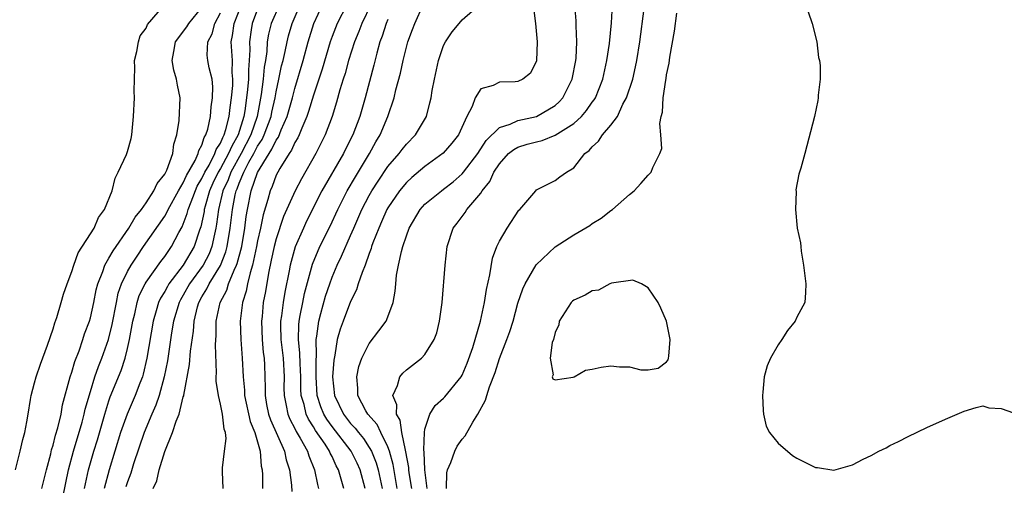
# Model space of a CAD drawing. Units: inches. Extents: x 2607000 to 2610000, y 1485000 to 1488000.
# Drawn here: x 2607893 to 2607999, y 1486445 to 1486495 of the extents above; entities that cross this region are included whole.
import ezdxf

# ---------------------------------------------------------------- set-up
doc = ezdxf.new("R2010")
doc.units = ezdxf.units.IN
doc.header["$MEASUREMENT"] = 0
doc.layers.add('LD26071485_2ft', color=192, linetype='Continuous')

msp = doc.modelspace()

# ---------------------------------------------------------------- linework, layer by layer
at = {"layer": 'LD26071485_2ft'}
for points, elevation in [([(2607930.55, 1486445), (2607930.04, 1486447), (2607929.71, 1486447.71), (2607929.05, 1486449), (2607927, 1486451.68), (2607926.44, 1486452.44), (2607926.12, 1486453), (2607925.79, 1486453.79), (2607925.41, 1486455), (2607925.3, 1486457), (2607925.28, 1486458.71), (2607925.34, 1486459.34), (2607925.3, 1486461), (2607925.38, 1486461.38), (2607925.57, 1486463), (2607925.81, 1486463.81), (2607926.31, 1486465.69), (2607926.75, 1486467), (2607927, 1486467.7), (2607927.55, 1486469), (2607928.03, 1486469.97), (2607929, 1486472.18), (2607929.34, 1486473), (2607930.2, 1486475), (2607931, 1486476.5), (2607931.29, 1486477), (2607931.95, 1486478.05), (2607933, 1486479.6), (2607934.22, 1486481), (2607934.55, 1486481.45), (2607935, 1486482.01), (2607935.99, 1486483), (2607937.15, 1486485), (2607937.54, 1486486.46), (2607937.66, 1486487), (2607937.79, 1486487.79), (2607938.02, 1486489), (2607938.47, 1486491), (2607939, 1486492.61), (2607939.2, 1486493), (2607939.92, 1486494.08), (2607940.67, 1486495), (2607941, 1486495.38), (2607942.95, 1486497.05)], 8286), ([(2607892.96, 1486447), (2607893.46, 1486449), (2607893.73, 1486450.27), (2607893.94, 1486451), (2607894.18, 1486452.18), (2607894.3, 1486453), (2607894.57, 1486454.57), (2607894.63, 1486455), (2607895, 1486456.34), (2607895.16, 1486457), (2607895.62, 1486458.38), (2607896.39, 1486460.39), (2607897, 1486462.17), (2607897.18, 1486462.82), (2607897.38, 1486463.38), (2607897.87, 1486465), (2607898.12, 1486465.88), (2607898.51, 1486467), (2607899, 1486468.34), (2607899.21, 1486469), (2607899.68, 1486470.32), (2607901, 1486472.36), (2607901.4, 1486473), (2607901.88, 1486474.12), (2607902.53, 1486475), (2607903.33, 1486477), (2607903.66, 1486478.34), (2607904.01, 1486479), (2607904.89, 1486480.89), (2607905, 1486481.22), (2607905.39, 1486482.61), (2607905.48, 1486483), (2607905.66, 1486485), (2607905.75, 1486487), (2607905.71, 1486487.71), (2607905.74, 1486489), (2607905.79, 1486490.21), (2607905.76, 1486491), (2607905.99, 1486491.99), (2607906.17, 1486493), (2607906.35, 1486493.65), (2607907, 1486494.49), (2607907.14, 1486494.86), (2607908.97, 1486497)], 8310), ([(2607895.78, 1486445), (2607896.27, 1486447), (2607896.74, 1486448.74), (2607896.83, 1486449.17), (2607897, 1486449.66), (2607897.26, 1486450.74), (2607897.51, 1486451.51), (2607897.85, 1486453), (2607898.01, 1486453.99), (2607898.82, 1486457), (2607899, 1486457.5), (2607899.34, 1486458.66), (2607899.78, 1486459.78), (2607900.2, 1486461), (2607900.38, 1486461.62), (2607900.9, 1486463), (2607901, 1486463.34), (2607901.36, 1486465), (2607901.63, 1486466.37), (2607901.79, 1486467), (2607902.34, 1486468.34), (2607902.56, 1486469), (2607903, 1486469.75), (2607903.44, 1486470.56), (2607905.13, 1486473), (2607905.82, 1486474.18), (2607906.51, 1486475), (2607907, 1486475.72), (2607907.84, 1486477), (2607908.2, 1486477.8), (2607909, 1486478.78), (2607909.22, 1486479.22), (2607909.86, 1486481), (2607909.99, 1486482.01), (2607910.32, 1486483), (2607910.55, 1486484.55), (2607910.67, 1486487), (2607910.36, 1486488.36), (2607910.27, 1486489), (2607909.97, 1486489.97), (2607909.82, 1486491), (2607909.97, 1486491.97), (2607910.17, 1486493), (2607911.38, 1486494.62), (2607911.61, 1486495), (2607913, 1486496.7)], 8308), ([(2607898.04, 1486444.04), (2607898.66, 1486447), (2607899.2, 1486449), (2607900.12, 1486452.12), (2607900.35, 1486453), (2607900.46, 1486453.54), (2607901, 1486455.41), (2607901.49, 1486457), (2607901.88, 1486458.12), (2607902.23, 1486459), (2607902.95, 1486461), (2607903.36, 1486462.64), (2607903.8, 1486465), (2607904, 1486466), (2607904.35, 1486467), (2607905, 1486468.34), (2607905.38, 1486469), (2607906.02, 1486469.98), (2607906.72, 1486471), (2607909, 1486474.29), (2607909.27, 1486474.73), (2607909.39, 1486475), (2607910.5, 1486477), (2607911, 1486477.85), (2607911.35, 1486478.65), (2607912.27, 1486480.27), (2607912.59, 1486481), (2607912.66, 1486481.34), (2607913, 1486481.91), (2607913.26, 1486482.74), (2607913.44, 1486483), (2607913.63, 1486483.63), (2607913.91, 1486485), (2607913.99, 1486486.01), (2607914.15, 1486487), (2607914.19, 1486488.19), (2607914.09, 1486489), (2607913.78, 1486490.22), (2607913.64, 1486491), (2607913.58, 1486491.58), (2607913.63, 1486493), (2607914.11, 1486493.89), (2607914.41, 1486495), (2607915, 1486496.12)], 8306), ([(2607900.37, 1486445), (2607900.8, 1486447), (2607901.37, 1486449), (2607901.76, 1486450.24), (2607902.55, 1486453), (2607903, 1486454.43), (2607903.15, 1486454.85), (2607904.31, 1486457.69), (2607904.73, 1486459), (2607905, 1486460.04), (2607905.22, 1486461), (2607905.58, 1486463), (2607905.78, 1486463.78), (2607906.03, 1486465), (2607906.26, 1486465.74), (2607906.9, 1486467), (2607907, 1486467.16), (2607908.6, 1486469.4), (2607909, 1486469.94), (2607909.72, 1486471), (2607910.53, 1486472.53), (2607910.87, 1486473.13), (2607911, 1486473.43), (2607911.43, 1486474.57), (2607911.52, 1486475), (2607911.83, 1486475.83), (2607912.51, 1486477.49), (2607913, 1486478.32), (2607913.31, 1486479), (2607913.77, 1486479.77), (2607914.41, 1486481), (2607914.55, 1486481.45), (2607915, 1486482.13), (2607915.26, 1486482.74), (2607915.4, 1486483), (2607915.59, 1486483.59), (2607915.93, 1486485), (2607916.03, 1486485.97), (2607916.19, 1486487), (2607916.33, 1486488.33), (2607916.34, 1486489), (2607916.27, 1486489.73), (2607916.28, 1486491), (2607916.15, 1486493), (2607916.31, 1486493.69), (2607916.47, 1486495), (2607917.25, 1486497)], 8304), ([(2607919, 1486496.52), (2607918.4, 1486495), (2607918.31, 1486494.31), (2607918.11, 1486493), (2607918.16, 1486492.16), (2607918.1, 1486491), (2607918.01, 1486489.99), (2607918, 1486489), (2607917.9, 1486487.9), (2607917.8, 1486487), (2607917.61, 1486485.61), (2607917.51, 1486485), (2607916.91, 1486483), (2607916.21, 1486481.79), (2607915.88, 1486481), (2607915, 1486479.4), (2607914.76, 1486479), (2607914.19, 1486477.81), (2607913.83, 1486477), (2607913.34, 1486475.34), (2607913.26, 1486475), (2607913.23, 1486474.77), (2607912.89, 1486473.11), (2607912.76, 1486472.76), (2607912.17, 1486471), (2607911, 1486469.01), (2607909.46, 1486467), (2607909.29, 1486466.71), (2607909, 1486466.16), (2607908.55, 1486465.45), (2607908.34, 1486465), (2607908.09, 1486464.09), (2607907.75, 1486463), (2607907.09, 1486459), (2607906.7, 1486457.3), (2607906.6, 1486457), (2607906.32, 1486456.32), (2607905.82, 1486455), (2607904.95, 1486453), (2607904.24, 1486451), (2607903.01, 1486446.99), (2607902.5, 1486445)], 8302), ([(2607921.35, 1486497), (2607920.47, 1486495), (2607920.17, 1486493.83), (2607920.03, 1486493), (2607919.97, 1486491.97), (2607919.83, 1486491), (2607919.7, 1486490.3), (2607919.58, 1486489), (2607919.36, 1486487.36), (2607918.94, 1486485), (2607918.27, 1486483), (2607917.23, 1486481), (2607916.11, 1486479), (2607915.81, 1486478.19), (2607915.26, 1486477), (2607914.78, 1486475), (2607914.59, 1486473.41), (2607914.51, 1486473), (2607914.34, 1486472.34), (2607914.07, 1486471), (2607913.77, 1486470.23), (2607913.12, 1486469), (2607911.68, 1486467), (2607911, 1486465.78), (2607910.71, 1486465.29), (2607910.55, 1486465), (2607909.96, 1486463), (2607909.74, 1486461.74), (2607909.29, 1486458.71), (2607908.96, 1486457), (2607908.39, 1486455), (2607908.04, 1486453.96), (2607907.61, 1486453), (2607906.79, 1486451), (2607905.66, 1486447.66), (2607905.34, 1486446.66), (2607905, 1486445.73), (2607904.83, 1486445.17)], 8300), ([(2607907.77, 1486445), (2607908.17, 1486445.83), (2607908.42, 1486447), (2607909, 1486448.99), (2607909.85, 1486451), (2607910.24, 1486452.24), (2607910.56, 1486453), (2607911, 1486454.86), (2607911.04, 1486454.96), (2607911.04, 1486455.04), (2607911.68, 1486458.32), (2607911.77, 1486459.77), (2607912.08, 1486461.92), (2607912.16, 1486463), (2607912.54, 1486464.54), (2607912.67, 1486465), (2607913, 1486465.59), (2607913.53, 1486466.47), (2607913.78, 1486467), (2607915, 1486468.97), (2607915.57, 1486470.43), (2607915.72, 1486471), (2607916.06, 1486473), (2607916.28, 1486475), (2607916.58, 1486476.58), (2607916.68, 1486477), (2607916.78, 1486477.22), (2607917, 1486477.81), (2607917.5, 1486479), (2607918.06, 1486480.06), (2607918.6, 1486481), (2607919, 1486481.78), (2607919.49, 1486482.51), (2607919.71, 1486483), (2607920.46, 1486485), (2607920.54, 1486485.46), (2607920.89, 1486487), (2607921, 1486487.65), (2607921.29, 1486489), (2607921.57, 1486490.43), (2607921.73, 1486491), (2607921.96, 1486491.96), (2607922.16, 1486493), (2607922.33, 1486493.67), (2607922.73, 1486495), (2607923.58, 1486497)], 8298), ([(2607915.3, 1486445), (2607915.2, 1486446.8), (2607915.22, 1486447.22), (2607915.45, 1486449), (2607915.61, 1486450.39), (2607915.54, 1486451), (2607915.38, 1486451.38), (2607915.22, 1486453), (2607915, 1486454.06), (2607914.77, 1486455), (2607914.52, 1486456.52), (2607914.53, 1486457), (2607914.57, 1486457.43), (2607914.45, 1486460.45), (2607914.53, 1486461.47), (2607914.53, 1486463), (2607914.95, 1486465), (2607915.67, 1486466.33), (2607915.88, 1486467), (2607916.46, 1486468.46), (2607916.73, 1486469), (2607916.81, 1486469.19), (2607917.28, 1486471), (2607917.62, 1486473), (2607917.76, 1486474.24), (2607917.89, 1486475), (2607918.3, 1486477), (2607919, 1486478.95), (2607920.24, 1486481), (2607920.54, 1486481.46), (2607921, 1486482.45), (2607921.24, 1486482.77), (2607921.54, 1486483.54), (2607922.18, 1486485), (2607922.74, 1486487), (2607923, 1486488.01), (2607923.89, 1486491), (2607924.44, 1486493), (2607925.06, 1486495), (2607925.96, 1486497)], 8296), ([(2607928.59, 1486497), (2607927.56, 1486495), (2607927, 1486493.57), (2607926.8, 1486493), (2607925.93, 1486490.07), (2607925, 1486487.29), (2607924.48, 1486485.52), (2607924.3, 1486485), (2607923.74, 1486483.74), (2607923.46, 1486483), (2607923.32, 1486482.68), (2607923, 1486482.18), (2607922.65, 1486481.35), (2607922.39, 1486481), (2607921.39, 1486479.39), (2607921.17, 1486479), (2607921, 1486478.67), (2607920.55, 1486477.45), (2607920.33, 1486477), (2607920.08, 1486476.08), (2607919.58, 1486474.42), (2607919.31, 1486473), (2607919, 1486471.63), (2607918.89, 1486471), (2607918.46, 1486469), (2607918.18, 1486468.18), (2607917.91, 1486467), (2607917.78, 1486466.22), (2607917.36, 1486465), (2607917.12, 1486463), (2607917.19, 1486461), (2607917.34, 1486459), (2607917.43, 1486457), (2607917.58, 1486455.58), (2607917.6, 1486455), (2607918.21, 1486452.21), (2607918.71, 1486451), (2607919.28, 1486449), (2607919.39, 1486447.39), (2607919.49, 1486447), (2607919.52, 1486446.48), (2607919.52, 1486445)], 8294), ([(2607931.19, 1486497), (2607930.19, 1486495), (2607929.87, 1486494.13), (2607929.41, 1486493), (2607928.78, 1486491), (2607928.4, 1486489.6), (2607928.2, 1486489), (2607927.85, 1486487.85), (2607927.48, 1486486.52), (2607927, 1486485), (2607926.26, 1486483), (2607925.25, 1486481), (2607923.7, 1486478.3), (2607923.02, 1486477), (2607921.78, 1486474.22), (2607921, 1486471.85), (2607920.78, 1486471), (2607920.47, 1486469.53), (2607920.16, 1486468.16), (2607919.83, 1486466.17), (2607919.61, 1486465), (2607919.48, 1486463.48), (2607919.42, 1486463), (2607919.49, 1486461), (2607919.61, 1486459.61), (2607919.7, 1486459), (2607919.74, 1486458.26), (2607919.81, 1486455.81), (2607919.8, 1486455), (2607919.96, 1486454.04), (2607920.17, 1486453), (2607920.37, 1486452.37), (2607921.88, 1486449), (2607922.07, 1486448.07), (2607922.41, 1486447), (2607922.63, 1486445.37), (2607922.68, 1486444.68)], 8292), ([(2607928.26, 1486445), (2607928, 1486446), (2607927.71, 1486447), (2607927.45, 1486447.45), (2607927, 1486448.42), (2607926.8, 1486448.8), (2607926.73, 1486449), (2607926.25, 1486449.75), (2607925.23, 1486451.23), (2607925, 1486451.63), (2607924.46, 1486452.46), (2607924.21, 1486453), (2607923.99, 1486454.01), (2607923.69, 1486455), (2607923.66, 1486455.66), (2607923.64, 1486457), (2607923.56, 1486458.44), (2607923.55, 1486459.55), (2607923.39, 1486461), (2607923.42, 1486462.58), (2607923.46, 1486463), (2607923.59, 1486463.59), (2607923.85, 1486465), (2607924.04, 1486465.96), (2607924.89, 1486469.11), (2607925.69, 1486471), (2607926.79, 1486473.21), (2607927.62, 1486475), (2607928.63, 1486477), (2607929.51, 1486478.49), (2607931.02, 1486481), (2607931.73, 1486482.27), (2607932.18, 1486483), (2607933.02, 1486485), (2607933.67, 1486487), (2607933.86, 1486487.86), (2607934.35, 1486489.65), (2607934.64, 1486491), (2607935, 1486492.44), (2607935.16, 1486493), (2607935.67, 1486494.33), (2607935.91, 1486495), (2607936.81, 1486497)], 8288), ([(2607948.67, 1486496.67), (2607948.9, 1486495), (2607949.07, 1486493), (2607949, 1486490.98), (2607948.35, 1486489.65), (2607947.52, 1486489), (2607947, 1486488.75), (2607946.72, 1486488.72), (2607945, 1486488.66), (2607944.32, 1486488.32), (2607943, 1486487.97), (2607942.4, 1486487), (2607942.07, 1486486.07), (2607941.52, 1486485), (2607940.6, 1486483), (2607939.89, 1486482.11), (2607938.96, 1486481.04), (2607937, 1486479.6), (2607935.58, 1486478.42), (2607935, 1486477.89), (2607934.26, 1486477), (2607933, 1486475.16), (2607932.91, 1486475), (2607932.34, 1486473.66), (2607932.02, 1486473), (2607931.4, 1486471.4), (2607931.26, 1486471), (2607931.21, 1486470.79), (2607931, 1486470.25), (2607930.55, 1486469), (2607930.23, 1486468.23), (2607929.83, 1486467), (2607929.64, 1486466.36), (2607929, 1486465.1), (2607928.19, 1486463), (2607927.87, 1486462.13), (2607927.57, 1486461), (2607927.32, 1486459.32), (2607927.21, 1486458.79), (2607927.06, 1486457), (2607927.25, 1486455), (2607928.22, 1486453), (2607929, 1486451.99), (2607929.49, 1486451.49), (2607929.84, 1486451), (2607930.37, 1486450.37), (2607931, 1486449.42), (2607931.24, 1486449), (2607931.76, 1486447.76), (2607931.97, 1486447), (2607932.38, 1486445)], 8284), ([(2607934, 1486445), (2607933.87, 1486445.87), (2607933.57, 1486447.57), (2607933.17, 1486449), (2607933, 1486449.46), (2607932.26, 1486451), (2607931.87, 1486451.87), (2607930.85, 1486453), (2607930.64, 1486453.36), (2607929.78, 1486455), (2607929.77, 1486455.77), (2607929.66, 1486457), (2607929.9, 1486458.1), (2607930.22, 1486459), (2607931, 1486460.6), (2607932.05, 1486461.95), (2607932.81, 1486463), (2607933, 1486463.45), (2607933.58, 1486465), (2607933.8, 1486466.2), (2607933.85, 1486467), (2607933.94, 1486467.94), (2607934.15, 1486469), (2607934.46, 1486470.46), (2607934.62, 1486471), (2607935, 1486472.17), (2607935.3, 1486473), (2607936.49, 1486475), (2607937, 1486475.55), (2607938.77, 1486477), (2607939, 1486477.16), (2607940.03, 1486477.97), (2607941, 1486478.82), (2607941.15, 1486479), (2607942.67, 1486481), (2607943.59, 1486482.41), (2607945, 1486483.82), (2607946.17, 1486484.17), (2607947, 1486484.56), (2607949, 1486484.99), (2607951, 1486486.17), (2607951.44, 1486486.56), (2607951.83, 1486487), (2607952.84, 1486489), (2607953.22, 1486491), (2607953.25, 1486491.25), (2607953.33, 1486493), (2607953.27, 1486494.73), (2607953.28, 1486495.28), (2607953.12, 1486497)], 8282), ([(2607935.57, 1486445), (2607935.31, 1486446.69), (2607935.27, 1486447), (2607935.26, 1486447.26), (2607934.95, 1486448.95), (2607934.89, 1486449.11), (2607934.51, 1486451), (2607934.33, 1486452.33), (2607933.94, 1486453), (2607933.99, 1486453.99), (2607933.55, 1486455), (2607934.06, 1486456.06), (2607934.3, 1486457), (2607934.62, 1486457.38), (2607935, 1486457.74), (2607936.64, 1486459), (2607937, 1486459.39), (2607937.99, 1486461), (2607938.27, 1486461.73), (2607938.58, 1486463), (2607938.86, 1486465), (2607939.17, 1486469), (2607939.38, 1486471), (2607940.02, 1486473), (2607940.47, 1486473.53), (2607941.33, 1486474.67), (2607941.52, 1486475), (2607943, 1486476.75), (2607943.17, 1486477), (2607943.99, 1486478.01), (2607944.42, 1486479), (2607945, 1486479.89), (2607946, 1486481), (2607946.55, 1486481.45), (2607947, 1486481.68), (2607948, 1486482), (2607949, 1486482.28), (2607949.6, 1486482.4), (2607951.02, 1486482.98), (2607953, 1486484.23), (2607953.84, 1486485), (2607954.38, 1486485.62), (2607955, 1486486.51), (2607955.21, 1486486.79), (2607955.33, 1486487), (2607956.12, 1486489), (2607956.57, 1486491), (2607956.84, 1486492.84), (2607957.07, 1486495.07), (2607957.18, 1486497)], 8280), ([(2607937.22, 1486445), (2607936.98, 1486447), (2607936.91, 1486448.91), (2607936.86, 1486449.14), (2607936.94, 1486451), (2607937, 1486451.38), (2607937.51, 1486453), (2607938.09, 1486453.91), (2607939, 1486454.71), (2607939.14, 1486454.86), (2607940.9, 1486457), (2607941, 1486457.18), (2607941.54, 1486458.46), (2607942.14, 1486460.14), (2607942.99, 1486462.99), (2607943.4, 1486465), (2607943.61, 1486466.39), (2607943.98, 1486467.98), (2607944.25, 1486469.75), (2607944.74, 1486471), (2607945, 1486471.58), (2607945.84, 1486473), (2607947.09, 1486474.91), (2607947.19, 1486475), (2607948.91, 1486477), (2607949, 1486477.09), (2607951, 1486478.09), (2607951.51, 1486478.49), (2607952.22, 1486479), (2607953, 1486479.48), (2607954.19, 1486481), (2607954.66, 1486481.34), (2607955, 1486481.74), (2607955.66, 1486482.34), (2607956.09, 1486483), (2607957, 1486484.04), (2607957.7, 1486485), (2607958.3, 1486486.3), (2607958.69, 1486487), (2607959.35, 1486489), (2607959.66, 1486490.34), (2607959.79, 1486491), (2607960.1, 1486493), (2607960.59, 1486496.59)], 8278), ([(2607939.32, 1486445), (2607939.34, 1486446.67), (2607939.42, 1486447), (2607939.79, 1486447.79), (2607940.2, 1486449), (2607940.46, 1486449.54), (2607941, 1486450.29), (2607941.33, 1486450.67), (2607942.14, 1486452.14), (2607942.67, 1486453), (2607943.51, 1486454.49), (2607943.65, 1486455), (2607943.94, 1486455.94), (2607944.55, 1486457.45), (2607945, 1486458.97), (2607945.8, 1486461), (2607946.12, 1486461.88), (2607946.48, 1486463), (2607947, 1486464.91), (2607947.53, 1486466.47), (2607947.77, 1486467), (2607948.96, 1486469.04), (2607951, 1486470.97), (2607953, 1486472.25), (2607954.73, 1486473.27), (2607955, 1486473.47), (2607955.95, 1486474.05), (2607957, 1486474.87), (2607957.19, 1486475), (2607959, 1486476.61), (2607959.51, 1486477), (2607960.22, 1486477.78), (2607961, 1486478.68), (2607961.32, 1486479), (2607961.51, 1486479.51), (2607962.27, 1486481), (2607962.47, 1486481.53), (2607962.39, 1486483), (2607962.25, 1486484.25), (2607962.41, 1486485), (2607962.56, 1486485.44), (2607962.61, 1486487), (2607962.9, 1486488.9), (2607962.94, 1486489.06), (2607963, 1486489.46), (2607963.28, 1486490.72), (2607963.35, 1486491.35), (2607963.84, 1486494.16), (2607964.08, 1486496.08)], 8276), ([(2607978.22, 1486496.22), (2607978.67, 1486495), (2607979.16, 1486493), (2607979.33, 1486491.33), (2607979.44, 1486491), (2607979.53, 1486490.47), (2607979.51, 1486489), (2607979.29, 1486487.29), (2607979.3, 1486487), (2607979.27, 1486486.72), (2607978.89, 1486485), (2607977.86, 1486481), (2607977.42, 1486479.42), (2607977.22, 1486478.78), (2607976.91, 1486477.09), (2607976.93, 1486476.93), (2607976.87, 1486475), (2607977.04, 1486473), (2607977.41, 1486471.41), (2607977.43, 1486471), (2607977.48, 1486470.52), (2607977.74, 1486469), (2607977.97, 1486467), (2607977.94, 1486466.06), (2607977.86, 1486465), (2607977, 1486463.4), (2607976.84, 1486463), (2607976.01, 1486461.99), (2607975.4, 1486461), (2607975, 1486460.45), (2607974.17, 1486459), (2607973.83, 1486458.17), (2607973.5, 1486457), (2607973.35, 1486455.35), (2607973.3, 1486455), (2607973.37, 1486453.37), (2607973.42, 1486453), (2607973.69, 1486451.69), (2607974.07, 1486451), (2607975, 1486449.86), (2607976.55, 1486448.55), (2607977, 1486448.25), (2607979, 1486447.25), (2607979.24, 1486447.24), (2607981, 1486446.98), (2607983, 1486447.53), (2607984.14, 1486448.14), (2607985, 1486448.55), (2607985.84, 1486449), (2607986.62, 1486449.38), (2607987, 1486449.61), (2607987.96, 1486450.04), (2607989, 1486450.6), (2607991, 1486451.55), (2607993, 1486452.46), (2607995, 1486453.32), (2607996.29, 1486453.71), (2607997, 1486453.88), (2607997.66, 1486453.66), (2607999, 1486453.61), (2608000.91, 1486452.91)], 8274), ([(2607933, 1486495.4), (2607932.82, 1486495), (2607932.38, 1486493.62), (2607932.15, 1486493), (2607931.81, 1486491.81), (2607931.49, 1486490.51), (2607930.55, 1486487), (2607929.98, 1486485), (2607929.23, 1486483), (2607928.47, 1486481.53), (2607928.23, 1486481), (2607925.92, 1486477), (2607924.26, 1486473.74), (2607923.92, 1486473), (2607923.04, 1486470.96), (2607922.59, 1486469.41), (2607922.49, 1486469), (2607922.38, 1486468.38), (2607921.91, 1486466.09), (2607921.74, 1486465), (2607921.57, 1486463.57), (2607921.47, 1486463), (2607921.46, 1486462.54), (2607921.49, 1486461), (2607921.73, 1486459), (2607921.85, 1486457), (2607921.83, 1486455.83), (2607921.84, 1486455), (2607922.07, 1486453.93), (2607922.23, 1486453), (2607922.46, 1486452.46), (2607923, 1486451.45), (2607923.14, 1486451.14), (2607923.58, 1486450.42), (2607924.36, 1486449), (2607924.5, 1486448.5), (2607925.12, 1486447), (2607925.43, 1486445.43), (2607925.55, 1486445)], 8290)]:
    msp.add_lwpolyline(points, dxfattribs=dict(at, elevation=elevation))
at = {"layer": 'LD26071485_2ft', "elevation": 8274}
msp.add_lwpolyline([(2607963.22, 1486459.22), (2607963.38, 1486461), (2607963, 1486462.98), (2607962.38, 1486464.38), (2607962.07, 1486465), (2607961, 1486466.57), (2607960.31, 1486467), (2607959.38, 1486467.38), (2607957.06, 1486467.06), (2607956.9, 1486467), (2607955.67, 1486466.33), (2607955, 1486466.26), (2607954.23, 1486465.77), (2607953, 1486465.26), (2607952.86, 1486465.14), (2607952.72, 1486465), (2607951.43, 1486463), (2607951.41, 1486462.59), (2607951, 1486461.75), (2607950.82, 1486461), (2607950.7, 1486460.7), (2607950.48, 1486459), (2607950.79, 1486457.21), (2607950.69, 1486457), (2607950.77, 1486456.77), (2607951, 1486456.69), (2607952.96, 1486456.96), (2607953.06, 1486457), (2607954.27, 1486457.73), (2607955, 1486457.83), (2607955.95, 1486458.05), (2607957, 1486458.2), (2607957.91, 1486458.09), (2607959, 1486458.06), (2607960.23, 1486457.77), (2607961, 1486457.77), (2607962.07, 1486457.93), (2607963, 1486458.62), (2607963.16, 1486458.84), (2607963.21, 1486459)], close=True, dxfattribs=at)

doc.saveas('drawing.dxf')
